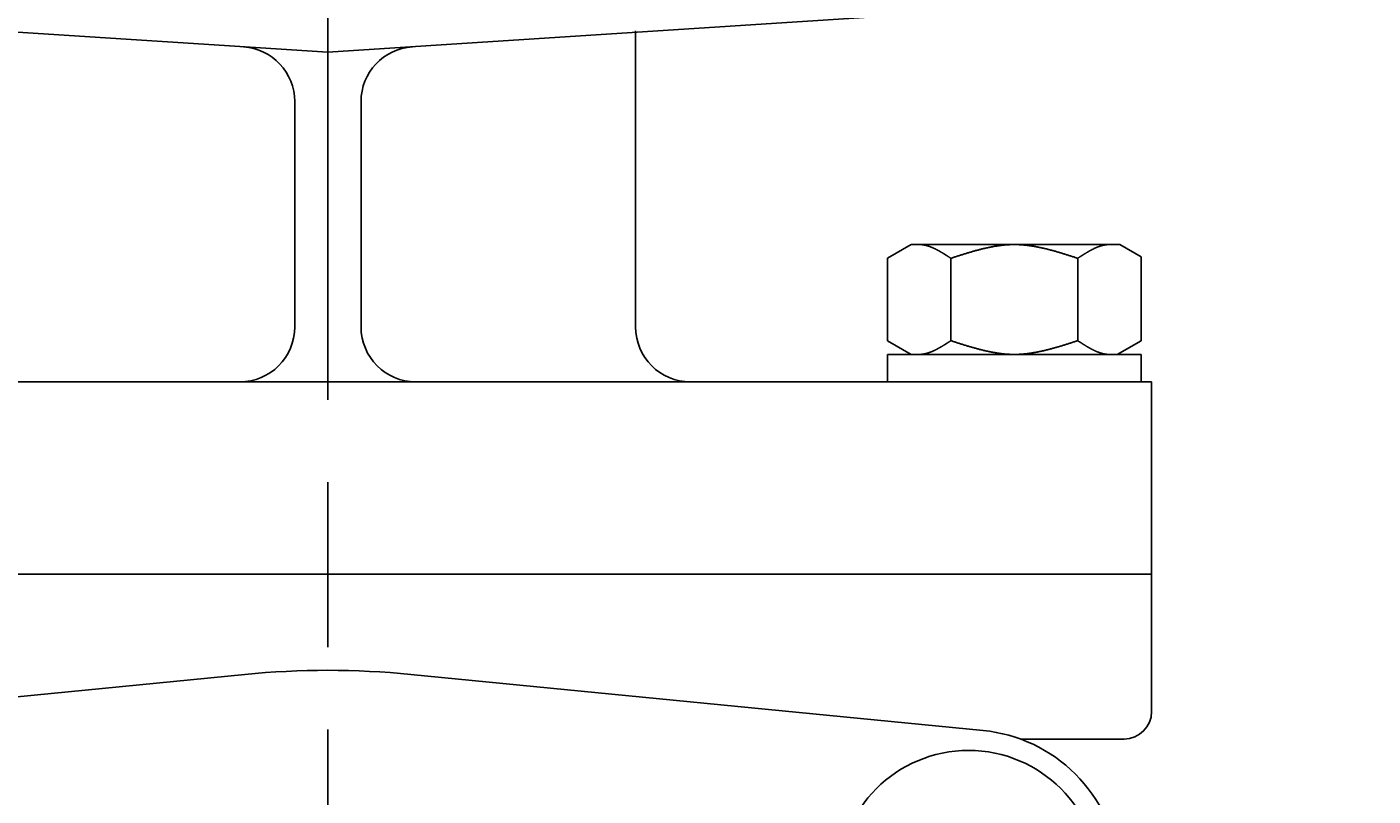
# Model space of a CAD drawing. Extents: x -168 to 939, y -596 to 604.
# Drawn here: x 339 to 388, y 418 to 446 of the extents above; entities that cross this region are included whole.
import ezdxf

# ---------------------------------------------------------------- set-up
doc = ezdxf.new("R2010")
doc.units = 0
doc.header["$LTSCALE"] = 2
doc.linetypes.add('AM_ISO08W050', pattern=[18, 12, -1.5, 3, -1.5])
doc.layers.get('0').update_dxf_attribs({"linetype": 'CONTINUOUS'})
doc.layers.get('DEFPOINTS').update_dxf_attribs({"linetype": 'CONTINUOUS'})
for name, color, linetype in [('AM_0', 7, 'CONTINUOUS'), ('AM_5', 3, 'CONTINUOUS'), ('AM_7', 4, 'AM_ISO08W050')]:
    doc.layers.add(name, color=color, linetype=linetype)
doc.styles.get("Standard").update_dxf_attribs({"font": 'isocp.shx', "bigfont": 'EXTFONT.SHX'})
doc.dimstyles.get("Standard").update_dxf_attribs({"dimtxt": 0.18, "dimasz": 0.18, "dimexe": 0.18, "dimexo": 0.0625, "dimgap": 0.09, "dimtad": 0, "dimtih": 1, "dimtoh": 1, "dimzin": 0, "dimcen": 0.09, "dimazin": 3, "dimtfac": 1, "dimtofl": 0, "dimtmove": 0, "dimatfit": 3})

# ---------------------------------------------------------------- blocks, each defined once
blk = doc.blocks.new('_OPEN30')
at = {"color": 0, "linetype": 'BYBLOCK'}
for p, q in [((-1, 0.2679), (0, 0)), ((0, 0), (-1, -0.2679)), ((0, 0), (-1, 0))]:
    blk.add_line(p, q, dxfattribs=at)
blk = doc.blocks.new('*U53')
at = {"layer": 'AM_5'}
blk.add_text('348', height=6.4, dxfattribs=at).set_placement((342.99, 543.902))
blk = doc.blocks.new('*D18')
at = {"layer": 'AM_5'}
for p, q in [((176.028, 403.039), (176.028, 545.474)), ((524.031, 403.039), (524.031, 545.474)), ((181.028, 540.902), (519.031, 540.902))]:
    blk.add_line(p, q, dxfattribs=at)
at = {"layer": 'DEFPOINTS', "color": 0}
for p in [(524.031, 540.902), (176.028, 401.039), (524.031, 401.039)]:
    blk.add_point(p, dxfattribs=at)
blk.add_blockref('*U53', (0, 0))
at = {"layer": 'AM_5', "xscale": 5, "yscale": 5, "zscale": 5, "rotation": 180}
blk.add_blockref('_OPEN30', (176.028, 540.902), dxfattribs=at)
at = {"layer": 'AM_5', "xscale": 5, "yscale": 5, "zscale": 5}
blk.add_blockref('_OPEN30', (524.031, 540.902), dxfattribs=at)

msp = doc.modelspace()

# ---------------------------------------------------------------- linework, layer by layer
at = {"layer": 'AM_0'}
for p, q in [((350.03, 444.774), (324.291, 446.434)), ((375.768, 446.434), (350.03, 444.774)), ((361.237, 434.774), (361.237, 445.548)), ((348.823, 434.774), (348.823, 442.977)), ((351.237, 434.774), (351.237, 442.977)), ((371.277, 437.774), (370.411, 437.274)), ((371.277, 437.774), (378.871, 437.774)), ((378.871, 437.774), (379.648, 437.325)), ((370.411, 437.274), (370.411, 434.274)), ((372.72, 437.274), (372.72, 434.274)), ((377.339, 437.274), (377.339, 434.274)), ((379.648, 437.325), (379.648, 434.274)), ((370.411, 434.274), (371.277, 433.774)), ((379.648, 434.274), (378.782, 433.774)), ((370.411, 433.774), (370.411, 432.774)), ((370.411, 433.774), (379.648, 433.774)), ((379.648, 433.774), (379.648, 432.774)), ((380.03, 432.774), (320.03, 432.774)), ((380.03, 425.774), (380.03, 432.774)), ((320.03, 425.774), (380.03, 425.774)), ((320.03, 425.774), (380.03, 425.774)), ((380.03, 425.774), (380.03, 420.774)), ((326.158, 420.082), (347.005, 422.126)), ((353.054, 422.126), (373.901, 420.082)), ((379.03, 419.774), (375.253, 419.774))]:
    msp.add_line(p, q, dxfattribs=at)
for points in [[(372.72, 437.274, 0), (372.713, 437.278, 0), (372.706, 437.283, 0), (372.698, 437.288, 0), (372.691, 437.293, 0), (372.684, 437.297, 0), (372.677, 437.302, 0), (372.669, 437.307, 0), (372.662, 437.311, 0), (372.655, 437.316, 0), (372.648, 437.321, 0), (372.64, 437.326, 0), (372.633, 437.33, 0), (372.626, 437.335, 0), (372.618, 437.34, 0), (372.611, 437.344, 0), (372.604, 437.349, 0), (372.597, 437.354, 0), (372.589, 437.358, 0), (372.582, 437.363, 0), (372.575, 437.368, 0), (372.568, 437.372, 0), (372.56, 437.377, 0), (372.553, 437.381, 0), (372.546, 437.386, 0), (372.539, 437.391, 0), (372.531, 437.395, 0), (372.524, 437.4, 0), (372.517, 437.404, 0), (372.51, 437.409, 0), (372.502, 437.414, 0), (372.495, 437.418, 0), (372.488, 437.423, 0), (372.481, 437.427, 0), (372.473, 437.432, 0), (372.466, 437.436, 0), (372.459, 437.441, 0), (372.451, 437.445, 0), (372.444, 437.45, 0), (372.437, 437.454, 0), (372.43, 437.458, 0), (372.422, 437.463, 0), (372.415, 437.467, 0), (372.408, 437.472, 0), (372.401, 437.476, 0), (372.393, 437.48, 0), (372.386, 437.485, 0), (372.379, 437.489, 0), (372.372, 437.493, 0), (372.364, 437.498, 0), (372.357, 437.502, 0), (372.35, 437.506, 0), (372.343, 437.51, 0), (372.335, 437.515, 0), (372.328, 437.519, 0), (372.321, 437.523, 0), (372.313, 437.527, 0), (372.306, 437.531, 0), (372.299, 437.535, 0), (372.292, 437.539, 0), (372.284, 437.543, 0), (372.277, 437.547, 0), (372.27, 437.551, 0), (372.263, 437.555, 0), (372.255, 437.559, 0), (372.248, 437.563, 0), (372.241, 437.567, 0), (372.234, 437.571, 0), (372.226, 437.575, 0), (372.219, 437.579, 0), (372.212, 437.583, 0), (372.205, 437.586, 0), (372.197, 437.59, 0), (372.19, 437.594, 0), (372.183, 437.598, 0), (372.175, 437.601, 0), (372.168, 437.605, 0), (372.161, 437.609, 0), (372.154, 437.612, 0), (372.146, 437.616, 0), (372.139, 437.619, 0), (372.132, 437.623, 0), (372.125, 437.626, 0), (372.117, 437.63, 0), (372.11, 437.633, 0), (372.103, 437.637, 0), (372.096, 437.64, 0), (372.088, 437.643, 0), (372.081, 437.646, 0), (372.074, 437.65, 0), (372.067, 437.653, 0), (372.059, 437.656, 0), (372.052, 437.659, 0), (372.045, 437.662, 0), (372.038, 437.666, 0), (372.03, 437.669, 0), (372.023, 437.672, 0), (372.016, 437.675, 0), (372.008, 437.677, 0), (372.001, 437.68, 0), (371.994, 437.683, 0), (371.987, 437.686, 0), (371.979, 437.689, 0), (371.972, 437.692, 0), (371.965, 437.694, 0), (371.958, 437.697, 0), (371.95, 437.7, 0), (371.943, 437.702, 0), (371.936, 437.705, 0), (371.929, 437.707, 0), (371.921, 437.71, 0), (371.914, 437.712, 0), (371.907, 437.715, 0), (371.9, 437.717, 0), (371.892, 437.719, 0), (371.885, 437.722, 0), (371.878, 437.724, 0), (371.87, 437.726, 0), (371.863, 437.728, 0), (371.856, 437.73, 0), (371.849, 437.732, 0), (371.841, 437.734, 0), (371.834, 437.736, 0), (371.827, 437.738, 0), (371.82, 437.74, 0), (371.812, 437.742, 0), (371.805, 437.744, 0), (371.798, 437.745, 0), (371.791, 437.747, 0), (371.783, 437.749, 0), (371.776, 437.75, 0), (371.769, 437.752, 0), (371.762, 437.753, 0), (371.754, 437.755, 0), (371.747, 437.756, 0), (371.74, 437.758, 0), (371.732, 437.759, 0), (371.725, 437.76, 0), (371.718, 437.761, 0), (371.711, 437.762, 0), (371.703, 437.763, 0), (371.696, 437.765, 0), (371.689, 437.766, 0), (371.682, 437.766, 0), (371.674, 437.767, 0), (371.667, 437.768, 0), (371.66, 437.769, 0), (371.653, 437.77, 0), (371.645, 437.77, 0), (371.638, 437.771, 0), (371.631, 437.771, 0), (371.624, 437.772, 0), (371.616, 437.772, 0), (371.609, 437.773, 0), (371.602, 437.773, 0), (371.594, 437.773, 0), (371.587, 437.774, 0), (371.58, 437.774, 0), (371.573, 437.774, 0), (371.565, 437.774, 0)], [(377.339, 437.274, 0), (377.31, 437.283, 0), (377.281, 437.293, 0), (377.252, 437.302, 0), (377.223, 437.311, 0), (377.194, 437.321, 0), (377.165, 437.33, 0), (377.136, 437.34, 0), (377.107, 437.349, 0), (377.078, 437.358, 0), (377.048, 437.368, 0), (377.019, 437.377, 0), (376.99, 437.386, 0), (376.961, 437.395, 0), (376.932, 437.404, 0), (376.903, 437.414, 0), (376.874, 437.423, 0), (376.845, 437.432, 0), (376.816, 437.441, 0), (376.787, 437.45, 0), (376.758, 437.458, 0), (376.729, 437.467, 0), (376.7, 437.476, 0), (376.671, 437.485, 0), (376.642, 437.493, 0), (376.613, 437.502, 0), (376.584, 437.51, 0), (376.555, 437.519, 0), (376.526, 437.527, 0), (376.497, 437.535, 0), (376.467, 437.543, 0), (376.438, 437.551, 0), (376.409, 437.559, 0), (376.38, 437.567, 0), (376.351, 437.575, 0), (376.322, 437.583, 0), (376.293, 437.59, 0), (376.264, 437.598, 0), (376.235, 437.605, 0), (376.206, 437.612, 0), (376.177, 437.619, 0), (376.148, 437.626, 0), (376.119, 437.633, 0), (376.09, 437.64, 0), (376.061, 437.646, 0), (376.032, 437.653, 0), (376.003, 437.659, 0), (375.974, 437.666, 0), (375.945, 437.672, 0), (375.916, 437.677, 0), (375.887, 437.683, 0), (375.857, 437.689, 0), (375.828, 437.694, 0), (375.799, 437.7, 0), (375.77, 437.705, 0), (375.741, 437.71, 0), (375.712, 437.715, 0), (375.683, 437.719, 0), (375.654, 437.724, 0), (375.625, 437.728, 0), (375.596, 437.732, 0), (375.567, 437.736, 0), (375.538, 437.74, 0), (375.509, 437.744, 0), (375.48, 437.747, 0), (375.451, 437.75, 0), (375.422, 437.753, 0), (375.393, 437.756, 0), (375.364, 437.759, 0), (375.335, 437.761, 0), (375.306, 437.763, 0), (375.276, 437.766, 0), (375.247, 437.767, 0), (375.218, 437.769, 0), (375.189, 437.77, 0), (375.16, 437.771, 0), (375.131, 437.772, 0), (375.102, 437.773, 0), (375.073, 437.774, 0), (375.044, 437.774, 0), (375.015, 437.774, 0), (374.986, 437.774, 0), (374.957, 437.773, 0), (374.928, 437.772, 0), (374.899, 437.771, 0), (374.87, 437.77, 0), (374.841, 437.769, 0), (374.812, 437.767, 0), (374.783, 437.766, 0), (374.754, 437.763, 0), (374.725, 437.761, 0), (374.696, 437.759, 0), (374.666, 437.756, 0), (374.637, 437.753, 0), (374.608, 437.75, 0), (374.579, 437.747, 0), (374.55, 437.744, 0), (374.521, 437.74, 0), (374.492, 437.736, 0), (374.463, 437.732, 0), (374.434, 437.728, 0), (374.405, 437.724, 0), (374.376, 437.719, 0), (374.347, 437.715, 0), (374.318, 437.71, 0), (374.289, 437.705, 0), (374.26, 437.7, 0), (374.231, 437.694, 0), (374.202, 437.689, 0), (374.173, 437.683, 0), (374.144, 437.677, 0), (374.115, 437.672, 0), (374.085, 437.666, 0), (374.056, 437.659, 0), (374.027, 437.653, 0), (373.998, 437.646, 0), (373.969, 437.64, 0), (373.94, 437.633, 0), (373.911, 437.626, 0), (373.882, 437.619, 0), (373.853, 437.612, 0), (373.824, 437.605, 0), (373.795, 437.598, 0), (373.766, 437.59, 0), (373.737, 437.583, 0), (373.708, 437.575, 0), (373.679, 437.567, 0), (373.65, 437.559, 0), (373.621, 437.551, 0), (373.592, 437.543, 0), (373.563, 437.535, 0), (373.534, 437.527, 0), (373.504, 437.519, 0), (373.475, 437.51, 0), (373.446, 437.502, 0), (373.417, 437.493, 0), (373.388, 437.485, 0), (373.359, 437.476, 0), (373.33, 437.467, 0), (373.301, 437.458, 0), (373.272, 437.45, 0), (373.243, 437.441, 0), (373.214, 437.432, 0), (373.185, 437.423, 0), (373.156, 437.414, 0), (373.127, 437.404, 0), (373.098, 437.395, 0), (373.069, 437.386, 0), (373.04, 437.377, 0), (373.011, 437.368, 0), (372.982, 437.358, 0), (372.953, 437.349, 0), (372.924, 437.34, 0), (372.894, 437.33, 0), (372.865, 437.321, 0), (372.836, 437.311, 0), (372.807, 437.302, 0), (372.778, 437.293, 0), (372.749, 437.283, 0), (372.72, 437.274, 0)], [(378.494, 437.774, 0), (378.485, 437.774, 0), (378.475, 437.774, 0), (378.466, 437.773, 0), (378.457, 437.773, 0), (378.448, 437.773, 0), (378.439, 437.772, 0), (378.43, 437.772, 0), (378.421, 437.771, 0), (378.412, 437.77, 0), (378.403, 437.769, 0), (378.394, 437.768, 0), (378.385, 437.767, 0), (378.375, 437.766, 0), (378.366, 437.765, 0), (378.357, 437.764, 0), (378.348, 437.762, 0), (378.339, 437.761, 0), (378.33, 437.759, 0), (378.321, 437.758, 0), (378.312, 437.756, 0), (378.303, 437.754, 0), (378.294, 437.753, 0), (378.285, 437.751, 0), (378.275, 437.749, 0), (378.266, 437.747, 0), (378.257, 437.744, 0), (378.248, 437.742, 0), (378.239, 437.74, 0), (378.23, 437.738, 0), (378.221, 437.735, 0), (378.212, 437.733, 0), (378.203, 437.73, 0), (378.194, 437.728, 0), (378.185, 437.725, 0), (378.175, 437.722, 0), (378.166, 437.719, 0), (378.157, 437.716, 0), (378.148, 437.713, 0), (378.139, 437.71, 0), (378.13, 437.707, 0), (378.121, 437.704, 0), (378.112, 437.701, 0), (378.103, 437.697, 0), (378.094, 437.694, 0), (378.085, 437.691, 0), (378.075, 437.687, 0), (378.066, 437.684, 0), (378.057, 437.68, 0), (378.048, 437.676, 0), (378.039, 437.673, 0), (378.03, 437.669, 0), (378.021, 437.665, 0), (378.012, 437.661, 0), (378.003, 437.657, 0), (377.994, 437.653, 0), (377.985, 437.649, 0), (377.975, 437.645, 0), (377.966, 437.641, 0), (377.957, 437.637, 0), (377.948, 437.633, 0), (377.939, 437.628, 0), (377.93, 437.624, 0), (377.921, 437.62, 0), (377.912, 437.615, 0), (377.903, 437.611, 0), (377.894, 437.606, 0), (377.885, 437.602, 0), (377.875, 437.597, 0), (377.866, 437.592, 0), (377.857, 437.588, 0), (377.848, 437.583, 0), (377.839, 437.578, 0), (377.83, 437.573, 0), (377.821, 437.569, 0), (377.812, 437.564, 0), (377.803, 437.559, 0), (377.794, 437.554, 0), (377.784, 437.549, 0), (377.775, 437.544, 0), (377.766, 437.539, 0), (377.757, 437.534, 0), (377.748, 437.528, 0), (377.739, 437.523, 0), (377.73, 437.518, 0), (377.721, 437.513, 0), (377.712, 437.507, 0), (377.703, 437.502, 0), (377.694, 437.497, 0), (377.684, 437.491, 0), (377.675, 437.486, 0), (377.666, 437.481, 0), (377.657, 437.475, 0), (377.648, 437.47, 0), (377.639, 437.464, 0), (377.63, 437.459, 0), (377.621, 437.453, 0), (377.612, 437.448, 0), (377.603, 437.442, 0), (377.594, 437.436, 0), (377.584, 437.431, 0), (377.575, 437.425, 0), (377.566, 437.419, 0), (377.557, 437.414, 0), (377.548, 437.408, 0), (377.539, 437.402, 0), (377.53, 437.397, 0), (377.521, 437.391, 0), (377.512, 437.385, 0), (377.503, 437.379, 0), (377.494, 437.374, 0), (377.484, 437.368, 0), (377.475, 437.362, 0), (377.466, 437.356, 0), (377.457, 437.35, 0), (377.448, 437.344, 0), (377.439, 437.339, 0), (377.43, 437.333, 0), (377.421, 437.327, 0), (377.412, 437.321, 0), (377.403, 437.315, 0), (377.394, 437.309, 0), (377.384, 437.303, 0), (377.375, 437.297, 0), (377.366, 437.291, 0), (377.357, 437.286, 0), (377.348, 437.28, 0), (377.339, 437.274, 0)], [(372.72, 434.274, 0), (372.713, 434.269, 0), (372.706, 434.264, 0), (372.698, 434.26, 0), (372.691, 434.255, 0), (372.684, 434.25, 0), (372.677, 434.245, 0), (372.669, 434.241, 0), (372.662, 434.236, 0), (372.655, 434.231, 0), (372.648, 434.227, 0), (372.64, 434.222, 0), (372.633, 434.217, 0), (372.626, 434.213, 0), (372.618, 434.208, 0), (372.611, 434.203, 0), (372.604, 434.199, 0), (372.597, 434.194, 0), (372.589, 434.189, 0), (372.582, 434.185, 0), (372.575, 434.18, 0), (372.568, 434.175, 0), (372.56, 434.171, 0), (372.553, 434.166, 0), (372.546, 434.161, 0), (372.539, 434.157, 0), (372.531, 434.152, 0), (372.524, 434.148, 0), (372.517, 434.143, 0), (372.51, 434.138, 0), (372.502, 434.134, 0), (372.495, 434.129, 0), (372.488, 434.125, 0), (372.481, 434.12, 0), (372.473, 434.116, 0), (372.466, 434.111, 0), (372.459, 434.107, 0), (372.451, 434.102, 0), (372.444, 434.098, 0), (372.437, 434.093, 0), (372.43, 434.089, 0), (372.422, 434.085, 0), (372.415, 434.08, 0), (372.408, 434.076, 0), (372.401, 434.072, 0), (372.393, 434.067, 0), (372.386, 434.063, 0), (372.379, 434.059, 0), (372.372, 434.054, 0), (372.364, 434.05, 0), (372.357, 434.046, 0), (372.35, 434.041, 0), (372.343, 434.037, 0), (372.335, 434.033, 0), (372.328, 434.029, 0), (372.321, 434.025, 0), (372.313, 434.021, 0), (372.306, 434.016, 0), (372.299, 434.012, 0), (372.292, 434.008, 0), (372.284, 434.004, 0), (372.277, 434, 0), (372.27, 433.996, 0), (372.263, 433.992, 0), (372.255, 433.988, 0), (372.248, 433.984, 0), (372.241, 433.98, 0), (372.234, 433.976, 0), (372.226, 433.973, 0), (372.219, 433.969, 0), (372.212, 433.965, 0), (372.205, 433.961, 0), (372.197, 433.957, 0), (372.19, 433.954, 0), (372.183, 433.95, 0), (372.175, 433.946, 0), (372.168, 433.943, 0), (372.161, 433.939, 0), (372.154, 433.935, 0), (372.146, 433.932, 0), (372.139, 433.928, 0), (372.132, 433.925, 0), (372.125, 433.921, 0), (372.117, 433.918, 0), (372.11, 433.914, 0), (372.103, 433.911, 0), (372.096, 433.908, 0), (372.088, 433.904, 0), (372.081, 433.901, 0), (372.074, 433.898, 0), (372.067, 433.895, 0), (372.059, 433.891, 0), (372.052, 433.888, 0), (372.045, 433.885, 0), (372.038, 433.882, 0), (372.03, 433.879, 0), (372.023, 433.876, 0), (372.016, 433.873, 0), (372.008, 433.87, 0), (372.001, 433.867, 0), (371.994, 433.864, 0), (371.987, 433.861, 0), (371.979, 433.859, 0), (371.972, 433.856, 0), (371.965, 433.853, 0), (371.958, 433.85, 0), (371.95, 433.848, 0), (371.943, 433.845, 0), (371.936, 433.843, 0), (371.929, 433.84, 0), (371.921, 433.838, 0), (371.914, 433.835, 0), (371.907, 433.833, 0), (371.9, 433.83, 0), (371.892, 433.828, 0), (371.885, 433.826, 0), (371.878, 433.824, 0), (371.87, 433.821, 0), (371.863, 433.819, 0), (371.856, 433.817, 0), (371.849, 433.815, 0), (371.841, 433.813, 0), (371.834, 433.811, 0), (371.827, 433.809, 0), (371.82, 433.807, 0), (371.812, 433.806, 0), (371.805, 433.804, 0), (371.798, 433.802, 0), (371.791, 433.8, 0), (371.783, 433.799, 0), (371.776, 433.797, 0), (371.769, 433.796, 0), (371.762, 433.794, 0), (371.754, 433.793, 0), (371.747, 433.791, 0), (371.74, 433.79, 0), (371.732, 433.789, 0), (371.725, 433.787, 0), (371.718, 433.786, 0), (371.711, 433.785, 0), (371.703, 433.784, 0), (371.696, 433.783, 0), (371.689, 433.782, 0), (371.682, 433.781, 0), (371.674, 433.78, 0), (371.667, 433.779, 0), (371.66, 433.779, 0), (371.653, 433.778, 0), (371.645, 433.777, 0), (371.638, 433.777, 0), (371.631, 433.776, 0), (371.624, 433.776, 0), (371.616, 433.775, 0), (371.609, 433.775, 0), (371.602, 433.774, 0), (371.594, 433.774, 0), (371.587, 433.774, 0), (371.58, 433.774, 0), (371.573, 433.774, 0), (371.565, 433.774, 0)], [(377.339, 434.274, 0), (377.31, 434.264, 0), (377.281, 434.255, 0), (377.252, 434.245, 0), (377.223, 434.236, 0), (377.194, 434.227, 0), (377.165, 434.217, 0), (377.136, 434.208, 0), (377.107, 434.199, 0), (377.078, 434.189, 0), (377.048, 434.18, 0), (377.019, 434.171, 0), (376.99, 434.161, 0), (376.961, 434.152, 0), (376.932, 434.143, 0), (376.903, 434.134, 0), (376.874, 434.125, 0), (376.845, 434.116, 0), (376.816, 434.107, 0), (376.787, 434.098, 0), (376.758, 434.089, 0), (376.729, 434.08, 0), (376.7, 434.072, 0), (376.671, 434.063, 0), (376.642, 434.054, 0), (376.613, 434.046, 0), (376.584, 434.037, 0), (376.555, 434.029, 0), (376.526, 434.021, 0), (376.497, 434.012, 0), (376.467, 434.004, 0), (376.438, 433.996, 0), (376.409, 433.988, 0), (376.38, 433.98, 0), (376.351, 433.973, 0), (376.322, 433.965, 0), (376.293, 433.957, 0), (376.264, 433.95, 0), (376.235, 433.943, 0), (376.206, 433.935, 0), (376.177, 433.928, 0), (376.148, 433.921, 0), (376.119, 433.914, 0), (376.09, 433.908, 0), (376.061, 433.901, 0), (376.032, 433.895, 0), (376.003, 433.888, 0), (375.974, 433.882, 0), (375.945, 433.876, 0), (375.916, 433.87, 0), (375.887, 433.864, 0), (375.857, 433.859, 0), (375.828, 433.853, 0), (375.799, 433.848, 0), (375.77, 433.843, 0), (375.741, 433.838, 0), (375.712, 433.833, 0), (375.683, 433.828, 0), (375.654, 433.824, 0), (375.625, 433.819, 0), (375.596, 433.815, 0), (375.567, 433.811, 0), (375.538, 433.807, 0), (375.509, 433.804, 0), (375.48, 433.8, 0), (375.451, 433.797, 0), (375.422, 433.794, 0), (375.393, 433.791, 0), (375.364, 433.789, 0), (375.335, 433.786, 0), (375.306, 433.784, 0), (375.276, 433.782, 0), (375.247, 433.78, 0), (375.218, 433.779, 0), (375.189, 433.777, 0), (375.16, 433.776, 0), (375.131, 433.775, 0), (375.102, 433.774, 0), (375.073, 433.774, 0), (375.044, 433.774, 0), (375.015, 433.774, 0), (374.986, 433.774, 0), (374.957, 433.774, 0), (374.928, 433.775, 0), (374.899, 433.776, 0), (374.87, 433.777, 0), (374.841, 433.779, 0), (374.812, 433.78, 0), (374.783, 433.782, 0), (374.754, 433.784, 0), (374.725, 433.786, 0), (374.696, 433.789, 0), (374.666, 433.791, 0), (374.637, 433.794, 0), (374.608, 433.797, 0), (374.579, 433.8, 0), (374.55, 433.804, 0), (374.521, 433.807, 0), (374.492, 433.811, 0), (374.463, 433.815, 0), (374.434, 433.819, 0), (374.405, 433.824, 0), (374.376, 433.828, 0), (374.347, 433.833, 0), (374.318, 433.838, 0), (374.289, 433.843, 0), (374.26, 433.848, 0), (374.231, 433.853, 0), (374.202, 433.859, 0), (374.173, 433.864, 0), (374.144, 433.87, 0), (374.115, 433.876, 0), (374.085, 433.882, 0), (374.056, 433.888, 0), (374.027, 433.895, 0), (373.998, 433.901, 0), (373.969, 433.908, 0), (373.94, 433.914, 0), (373.911, 433.921, 0), (373.882, 433.928, 0), (373.853, 433.935, 0), (373.824, 433.943, 0), (373.795, 433.95, 0), (373.766, 433.957, 0), (373.737, 433.965, 0), (373.708, 433.973, 0), (373.679, 433.98, 0), (373.65, 433.988, 0), (373.621, 433.996, 0), (373.592, 434.004, 0), (373.563, 434.012, 0), (373.534, 434.021, 0), (373.504, 434.029, 0), (373.475, 434.037, 0), (373.446, 434.046, 0), (373.417, 434.054, 0), (373.388, 434.063, 0), (373.359, 434.072, 0), (373.33, 434.08, 0), (373.301, 434.089, 0), (373.272, 434.098, 0), (373.243, 434.107, 0), (373.214, 434.116, 0), (373.185, 434.125, 0), (373.156, 434.134, 0), (373.127, 434.143, 0), (373.098, 434.152, 0), (373.069, 434.161, 0), (373.04, 434.171, 0), (373.011, 434.18, 0), (372.982, 434.189, 0), (372.953, 434.199, 0), (372.924, 434.208, 0), (372.894, 434.217, 0), (372.865, 434.227, 0), (372.836, 434.236, 0), (372.807, 434.245, 0), (372.778, 434.255, 0), (372.749, 434.264, 0), (372.72, 434.274, 0)], [(378.494, 433.774, 0), (378.485, 433.774, 0), (378.475, 433.774, 0), (378.466, 433.774, 0), (378.457, 433.774, 0), (378.448, 433.775, 0), (378.439, 433.775, 0), (378.43, 433.776, 0), (378.421, 433.777, 0), (378.412, 433.777, 0), (378.403, 433.778, 0), (378.394, 433.779, 0), (378.385, 433.78, 0), (378.375, 433.781, 0), (378.366, 433.783, 0), (378.357, 433.784, 0), (378.348, 433.785, 0), (378.339, 433.787, 0), (378.33, 433.788, 0), (378.321, 433.79, 0), (378.312, 433.791, 0), (378.303, 433.793, 0), (378.294, 433.795, 0), (378.285, 433.797, 0), (378.275, 433.799, 0), (378.266, 433.801, 0), (378.257, 433.803, 0), (378.248, 433.805, 0), (378.239, 433.808, 0), (378.23, 433.81, 0), (378.221, 433.812, 0), (378.212, 433.815, 0), (378.203, 433.817, 0), (378.194, 433.82, 0), (378.185, 433.823, 0), (378.175, 433.825, 0), (378.166, 433.828, 0), (378.157, 433.831, 0), (378.148, 433.834, 0), (378.139, 433.837, 0), (378.13, 433.84, 0), (378.121, 433.844, 0), (378.112, 433.847, 0), (378.103, 433.85, 0), (378.094, 433.853, 0), (378.085, 433.857, 0), (378.075, 433.86, 0), (378.066, 433.864, 0), (378.057, 433.867, 0), (378.048, 433.871, 0), (378.039, 433.875, 0), (378.03, 433.879, 0), (378.021, 433.882, 0), (378.012, 433.886, 0), (378.003, 433.89, 0), (377.994, 433.894, 0), (377.985, 433.898, 0), (377.975, 433.902, 0), (377.966, 433.906, 0), (377.957, 433.911, 0), (377.948, 433.915, 0), (377.939, 433.919, 0), (377.93, 433.923, 0), (377.921, 433.928, 0), (377.912, 433.932, 0), (377.903, 433.937, 0), (377.894, 433.941, 0), (377.885, 433.946, 0), (377.875, 433.95, 0), (377.866, 433.955, 0), (377.857, 433.96, 0), (377.848, 433.964, 0), (377.839, 433.969, 0), (377.83, 433.974, 0), (377.821, 433.979, 0), (377.812, 433.984, 0), (377.803, 433.989, 0), (377.794, 433.994, 0), (377.784, 433.999, 0), (377.775, 434.004, 0), (377.766, 434.009, 0), (377.757, 434.014, 0), (377.748, 434.019, 0), (377.739, 434.024, 0), (377.73, 434.03, 0), (377.721, 434.035, 0), (377.712, 434.04, 0), (377.703, 434.045, 0), (377.694, 434.051, 0), (377.684, 434.056, 0), (377.675, 434.061, 0), (377.666, 434.067, 0), (377.657, 434.072, 0), (377.648, 434.078, 0), (377.639, 434.083, 0), (377.63, 434.089, 0), (377.621, 434.094, 0), (377.612, 434.1, 0), (377.603, 434.105, 0), (377.594, 434.111, 0), (377.584, 434.117, 0), (377.575, 434.122, 0), (377.566, 434.128, 0), (377.557, 434.134, 0), (377.548, 434.139, 0), (377.539, 434.145, 0), (377.53, 434.151, 0), (377.521, 434.157, 0), (377.512, 434.162, 0), (377.503, 434.168, 0), (377.494, 434.174, 0), (377.484, 434.18, 0), (377.475, 434.186, 0), (377.466, 434.191, 0), (377.457, 434.197, 0), (377.448, 434.203, 0), (377.439, 434.209, 0), (377.43, 434.215, 0), (377.421, 434.221, 0), (377.412, 434.227, 0), (377.403, 434.232, 0), (377.394, 434.238, 0), (377.384, 434.244, 0), (377.375, 434.25, 0), (377.366, 434.256, 0), (377.357, 434.262, 0), (377.348, 434.268, 0), (377.339, 434.274, 0)]]:
    msp.add_polyline3d(points, dxfattribs=at)
msp.add_circle((373.364, 414.608), 4.75, dxfattribs=at)
for centre, radius, start, end in [((346.823, 442.977), 2, 0, 86.3086), ((353.237, 442.977), 2, 93.6914, 180), ((346.823, 434.774), 2, 270, 0), ((353.237, 434.774), 2, 180, 270), ((363.237, 434.774), 2, 180, 270), ((350.03, 391.274), 31, 84.4006, 95.5994), ((379.03, 420.774), 1, 270, 0), ((373.364, 414.608), 5.5, 45, 84.4006), ((373.364, 414.608), 5.5, 5.5994, 45)]:
    msp.add_arc(centre, radius, start, end, dxfattribs=at)
at = {"layer": 'AM_7'}
msp.add_line((350.03, 216.123), (350.03, 537.678), dxfattribs=at)

# ---------------------------------------------------------------- dimensions: what is measured, and where the dimension line sits
at = {"layer": 'AM_5'}
dim = msp.add_linear_dim(base=(524.031, 540.902), p1=(176.028, 401.039), p2=(524.031, 401.039), dimstyle='Standard', override={"dimscale": 2}, dxfattribs=at)
dim.commit()
dim.dimension.update_dxf_attribs({"geometry": '*D18', "text_midpoint": (350.03, 540.902), "dimtype": 128})

doc.saveas('drawing.dxf')
